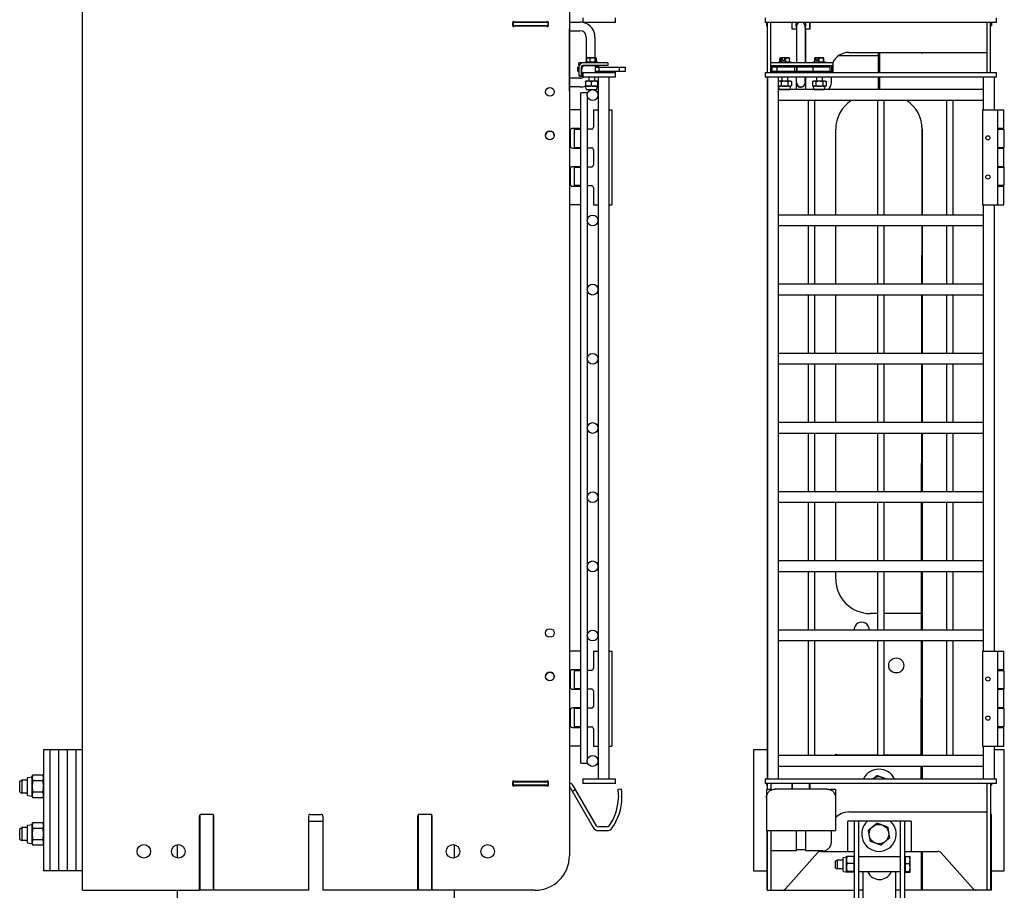
# Model space of a CAD drawing. Units: inches. Extents: x 42 to 463, y 17 to 194.
# Drawn here: x 257 to 285, y 68 to 93 of the extents above; entities that cross this region are included whole.
import ezdxf

# ---------------------------------------------------------------- set-up
doc = ezdxf.new("R2010")
doc.units = ezdxf.units.IN
doc.header["$MEASUREMENT"] = 0
doc.layers.get('0').update_dxf_attribs({"lineweight": 25})

# ---------------------------------------------------------------- blocks, each defined once
blk = doc.blocks.new('008-FL08-8B-FRONT')
for p, q in [((-3.303, 33.969), (-3.303, 33.834)), ((3.38, 33.834), (3.38, 33.969)), ((3.38, 33.834), (-3.303, 33.834)), ((-3.266, 33.834), (-3.266, 33.743)), ((-3.246, 33.743), (-3.266, 33.743)), ((-3.246, 33.834), (-3.246, 32.394)), ((-3.141, 32.669), (-3.141, 33.834)), ((-2.531, 33.834), (-2.531, 33.639)), ((-2.526, 33.743), (-2.531, 33.743)), ((-2.401, 33.639), (-2.531, 33.639)), ((-2.526, 33.639), (-2.526, 33.834)), ((-2.409, 33.723), (-2.409, 33.834)), ((-2.399, 33.743), (-2.409, 33.743)), ((-2.401, 33.723), (-2.401, 32.669)), ((-2.144, 33.743), (-2.153, 33.743)), ((-2.151, 33.723), (-2.151, 32.669)), ((-2.144, 33.834), (-2.144, 33.723)), ((-2.001, 33.639), (-2.141, 33.639)), ((-2.141, 33.639), (-2.141, 32.669)), ((-2.026, 33.834), (-2.026, 33.639)), ((-2.001, 33.743), (-2.026, 33.743)), ((-2.001, 33.639), (-2.001, 33.834)), ((3.109, 32.394), (3.109, 33.834)), ((3.214, 32.394), (3.214, 33.834)), ((3.234, 33.743), (3.214, 33.743)), ((3.234, 33.834), (3.234, 33.743)), ((-2.88, 32.7), (-2.88, 32.799)), ((-2.866, 32.81), (-2.87, 32.808)), ((-2.616, 32.81), (-2.866, 32.81)), ((-2.845, 32.7), (-2.845, 32.799)), ((-2.801, 32.736), (-2.801, 32.808)), ((-2.749, 32.808), (-2.749, 32.736)), ((-2.706, 32.7), (-2.706, 32.799)), ((-2.616, 32.81), (-2.612, 32.808)), ((-2.602, 32.7), (-2.602, 32.799)), ((-1.869, 32.7), (-1.869, 32.799)), ((-1.616, 32.81), (-1.866, 32.81)), ((-1.866, 32.81), (-1.866, 32.81)), ((-1.83, 32.736), (-1.83, 32.808)), ((-1.784, 32.808), (-1.784, 32.736)), ((-1.746, 32.7), (-1.746, 32.799)), ((-1.619, 32.7), (-1.619, 32.799)), ((-1.616, 32.81), (-1.616, 32.81)), ((-1.614, 32.7), (-1.614, 32.799)), ((-1.172, 32.886), (-0.028, 32.886)), ((-0.891, 32.973), (3.109, 32.973)), ((-0.028, 32.394), (-0.028, 32.973)), ((1.206, 32.963), (-0.004, 32.963)), ((-0.004, 32.963), (-0.004, 32.394)), ((-3.147, 32.394), (-3.147, 32.669)), ((-1.336, 32.669), (-3.147, 32.669)), ((-3.147, 32.59), (-1.336, 32.59)), ((-3.147, 32.588), (-3.108, 32.588)), ((-3.108, 32.394), (-3.108, 32.588)), ((-2.401, 32.543), (-3.106, 32.543)), ((-3.106, 32.425), (-3.106, 32.543)), ((-2.959, 32.425), (-2.959, 32.543)), ((-2.954, 32.551), (-2.954, 32.59)), ((-2.529, 32.551), (-2.954, 32.551)), ((-2.946, 32.551), (-2.946, 32.543)), ((-2.915, 32.7), (-2.567, 32.7)), ((-2.915, 32.7), (-2.915, 32.669)), ((-2.823, 32.551), (-2.823, 32.543)), ((-2.749, 32.736), (-2.801, 32.736)), ((-2.659, 32.551), (-2.659, 32.543)), ((-2.567, 32.7), (-2.567, 32.669)), ((-2.529, 32.551), (-2.529, 32.59)), ((-2.45, 32.425), (-2.45, 32.543)), ((-2.401, 32.59), (-2.401, 32.409)), ((-1.426, 32.543), (-2.383, 32.543)), ((-2.383, 32.425), (-2.383, 32.543)), ((-2.151, 32.59), (-2.151, 32.543)), ((-2.141, 32.59), (-2.141, 32.543)), ((-1.954, 32.551), (-1.954, 32.59)), ((-1.954, 32.551), (-1.529, 32.551)), ((-1.917, 32.425), (-1.917, 32.543)), ((-1.915, 32.7), (-1.567, 32.7)), ((-1.915, 32.7), (-1.915, 32.669)), ((-1.784, 32.736), (-1.83, 32.736)), ((-1.823, 32.551), (-1.823, 32.543)), ((-1.659, 32.551), (-1.659, 32.543)), ((-1.567, 32.7), (-1.567, 32.669)), ((-1.537, 32.543), (-1.537, 32.551)), ((-1.529, 32.551), (-1.529, 32.59)), ((-1.426, 32.425), (-1.426, 32.543)), ((-1.375, 32.394), (-1.375, 32.588)), ((-1.336, 32.588), (-1.375, 32.588)), ((-1.336, 32.394), (-1.336, 32.669)), ((-3.303, 32.394), (3.38, 32.394)), ((-3.303, 32.394), (-3.303, 32.26)), ((3.38, 32.26), (-3.303, 32.26)), ((-3.246, 32.26), (-3.246, 11.969)), ((-3.241, 32.26), (-3.241, 11.969)), ((-3.147, 32.409), (-3.108, 32.409)), ((-3.106, 32.425), (-2.401, 32.425)), ((-3.088, 32.409), (-3.088, 32.394)), ((-1.395, 32.409), (-3.088, 32.409)), ((-2.946, 32.425), (-2.946, 32.409)), ((-2.928, 32.26), (-2.928, 11.969)), ((-2.823, 32.425), (-2.823, 32.409)), ((-2.823, 32.26), (-2.823, 32.137)), ((-2.659, 32.425), (-2.659, 32.409)), ((-2.659, 32.26), (-2.659, 32.137)), ((-2.401, 31.896), (-2.401, 32.26)), ((-2.383, 32.425), (-1.426, 32.425)), ((-2.151, 32.409), (-2.151, 32.425)), ((-2.151, 32.098), (-2.151, 32.26)), ((-2.141, 32.425), (-2.141, 32.409)), ((-2.141, 32.26), (-2.141, 31.896)), ((-1.823, 32.425), (-1.823, 32.409)), ((-1.823, 32.26), (-1.823, 32.137)), ((-1.659, 32.425), (-1.659, 32.409)), ((-1.659, 32.26), (-1.659, 32.137)), ((-1.537, 32.409), (-1.537, 32.425)), ((-1.395, 32.394), (-1.395, 32.409)), ((-1.391, 32.098), (-1.391, 32.26)), ((-1.336, 32.409), (-1.375, 32.409)), ((-0.028, 31.896), (-0.028, 32.26)), ((-0.004, 32.26), (-0.004, 31.896)), ((3.009, 31.312), (3.009, 32.26)), ((3.322, 31.312), (3.322, 32.26)), ((3.38, 32.26), (3.38, 32.394)), ((-2.913, 32.137), (-2.928, 32.133)), ((-2.913, 31.997), (-2.928, 32.001)), ((3.009, 31.896), (-2.928, 31.896)), ((-2.569, 32.137), (-2.913, 32.137)), ((-2.569, 31.997), (-2.913, 31.997)), ((-2.898, 31.916), (-2.913, 31.997)), ((-2.876, 31.898), (-2.607, 31.898)), ((-2.848, 32.13), (-2.848, 32.004)), ((-2.65, 32.13), (-2.65, 32.004)), ((-2.585, 31.916), (-2.569, 31.997)), ((-2.569, 32.137), (-2.548, 32.131)), ((-2.569, 31.997), (-2.548, 32.003)), ((-2.543, 32.13), (-2.543, 32.004)), ((-1.913, 32.137), (-1.94, 32.13)), ((-1.94, 32.13), (-1.94, 32.004)), ((-1.913, 31.997), (-1.94, 32.004)), ((-1.569, 32.137), (-1.913, 32.137)), ((-1.569, 31.997), (-1.913, 31.997)), ((-1.898, 31.916), (-1.913, 31.997)), ((-1.876, 31.898), (-1.607, 31.898)), ((-1.841, 32.13), (-1.841, 32.004)), ((-1.642, 32.13), (-1.642, 32.004)), ((-1.585, 31.916), (-1.569, 31.997)), ((-1.569, 32.137), (-1.543, 32.13)), ((-1.569, 31.997), (-1.543, 32.004)), ((-1.543, 32.13), (-1.543, 32.004)), ((3.009, 31.583), (-2.928, 31.583)), ((-2.053, 28.271), (-2.053, 31.583)), ((-1.866, 28.271), (-1.866, 31.583)), ((-0.053, 28.271), (-0.053, 31.583)), ((0.134, 28.271), (0.134, 31.583)), ((1.947, 28.271), (1.947, 31.583)), ((2.134, 28.271), (2.134, 31.583)), ((2.978, 31.312), (3.598, 31.312)), ((2.978, 31.312), (2.978, 28.562)), ((3.412, 31.312), (3.412, 28.562)), ((3.598, 30.772), (3.598, 31.312)), ((3.598, 30.772), (3.412, 30.772)), ((3.412, 30.752), (3.598, 30.752)), ((3.598, 30.752), (3.598, 30.217)), ((-1.266, 28.271), (-1.266, 30.75)), ((1.23, 28.271), (1.234, 30.75)), ((1.234, 30.75), (1.234, 28.271)), ((3.598, 30.217), (3.412, 30.217)), ((3.412, 30.207), (3.598, 30.207)), ((3.598, 29.667), (3.598, 30.207)), ((3.598, 29.667), (3.412, 29.667)), ((3.412, 29.657), (3.598, 29.657)), ((3.598, 29.657), (3.598, 29.122)), ((3.598, 29.122), (3.412, 29.122)), ((3.412, 29.102), (3.598, 29.102)), ((3.598, 28.562), (3.598, 29.102)), ((2.978, 28.562), (3.598, 28.562)), ((3.009, 15.667), (3.009, 28.562)), ((3.322, 15.667), (3.322, 28.562)), ((3.009, 28.271), (-2.928, 28.271)), ((3.009, 27.958), (-2.928, 27.958)), ((-2.053, 26.271), (-2.053, 27.958)), ((-1.866, 26.271), (-1.866, 27.958)), ((-1.266, 26.271), (-1.266, 27.958)), ((-0.053, 26.271), (-0.053, 27.958)), ((0.134, 26.271), (0.134, 27.958)), ((1.226, 26.271), (1.229, 27.958)), ((1.234, 27.958), (1.234, 26.271)), ((1.947, 26.271), (1.947, 27.958)), ((2.134, 26.271), (2.134, 27.958)), ((3.009, 26.271), (-2.928, 26.271)), ((3.009, 25.958), (-2.928, 25.958)), ((-2.053, 24.271), (-2.053, 25.958)), ((-1.866, 24.271), (-1.866, 25.958)), ((-1.266, 24.271), (-1.266, 25.958)), ((-0.053, 24.271), (-0.053, 25.958)), ((0.134, 24.271), (0.134, 25.958)), ((1.223, 24.271), (1.226, 25.958)), ((1.234, 25.958), (1.234, 24.271)), ((1.947, 24.271), (1.947, 25.958)), ((2.134, 24.271), (2.134, 25.958)), ((3.009, 24.271), (-2.928, 24.271)), ((3.009, 23.958), (-2.928, 23.958)), ((-2.053, 22.271), (-2.053, 23.958)), ((-1.866, 22.271), (-1.866, 23.958)), ((-1.266, 22.271), (-1.266, 23.958)), ((-0.053, 22.271), (-0.053, 23.958)), ((0.134, 22.271), (0.134, 23.958)), ((1.22, 22.271), (1.223, 23.958)), ((1.234, 23.958), (1.234, 22.271)), ((1.947, 22.271), (1.947, 23.958)), ((2.134, 22.271), (2.134, 23.958)), ((3.009, 22.271), (-2.928, 22.271)), ((3.009, 21.958), (-2.928, 21.958)), ((-2.053, 20.271), (-2.053, 21.958)), ((-1.866, 20.271), (-1.866, 21.958)), ((-1.266, 20.271), (-1.266, 21.958)), ((-0.053, 20.271), (-0.053, 21.958)), ((0.134, 20.271), (0.134, 21.958)), ((1.217, 20.271), (1.22, 21.958)), ((1.234, 21.958), (1.234, 20.271)), ((1.947, 20.271), (1.947, 21.958)), ((2.134, 20.271), (2.134, 21.958)), ((3.009, 20.271), (-2.928, 20.271)), ((3.009, 19.958), (-2.928, 19.958)), ((-2.053, 18.271), (-2.053, 19.958)), ((-1.866, 18.271), (-1.866, 19.958)), ((-1.266, 18.271), (-1.266, 19.958)), ((-0.053, 18.271), (-0.053, 19.958)), ((0.134, 18.271), (0.134, 19.958)), ((1.214, 18.271), (1.216, 19.958)), ((1.234, 19.958), (1.234, 18.271)), ((1.947, 18.271), (1.947, 19.958)), ((2.134, 18.271), (2.134, 19.958)), ((3.009, 18.271), (-2.928, 18.271)), ((3.009, 17.958), (-2.928, 17.958)), ((-2.053, 16.271), (-2.053, 17.958)), ((-1.866, 16.271), (-1.866, 17.958)), ((-1.266, 17.75), (-1.266, 17.958)), ((-0.053, 16.271), (-0.053, 17.958)), ((0.134, 16.271), (0.134, 17.958)), ((1.21, 16.271), (1.213, 17.958)), ((1.234, 17.958), (1.234, 16.271)), ((1.947, 16.271), (1.947, 17.958)), ((2.134, 16.271), (2.134, 17.958)), ((-0.053, 16.75), (-0.266, 16.75)), ((1.202, 16.75), (0.134, 16.75)), ((1.202, 16.75), (1.202, 16.271)), ((3.009, 16.271), (-2.928, 16.271)), ((3.009, 15.958), (-2.928, 15.958)), ((-2.053, 12.646), (-2.053, 15.958)), ((-1.866, 12.646), (-1.866, 15.958)), ((-0.053, 12.646), (-0.053, 15.958)), ((0.134, 12.646), (0.134, 15.958)), ((1.202, 15.958), (1.202, 12.669)), ((1.205, 12.646), (1.21, 15.958)), ((1.234, 15.958), (1.234, 12.646)), ((1.947, 12.646), (1.947, 15.958)), ((2.134, 12.646), (2.134, 15.958)), ((2.978, 15.667), (3.598, 15.667)), ((2.978, 15.667), (2.978, 12.917)), ((3.412, 15.667), (3.412, 12.917)), ((3.598, 15.127), (3.598, 15.667)), ((3.598, 15.127), (3.412, 15.127)), ((3.412, 15.107), (3.598, 15.107)), ((3.598, 15.107), (3.598, 14.572)), ((3.598, 14.572), (3.412, 14.572)), ((3.412, 14.562), (3.598, 14.562)), ((3.598, 14.022), (3.598, 14.562)), ((3.598, 14.022), (3.412, 14.022)), ((3.412, 14.012), (3.598, 14.012)), ((3.598, 14.012), (3.598, 13.477)), ((3.598, 13.477), (3.412, 13.477)), ((3.412, 13.457), (3.598, 13.457)), ((3.598, 12.917), (3.598, 13.457)), ((2.978, 12.917), (3.598, 12.917)), ((3.009, 11.969), (3.009, 12.917)), ((3.322, 11.969), (3.322, 12.917)), ((-3.246, 12.812), (-3.641, 12.812)), ((-3.641, 12.812), (-3.641, 9.312)), ((3.009, 12.646), (-2.928, 12.646)), ((-1.238, 12.669), (-0.053, 12.669)), ((0.134, 12.669), (1.202, 12.669)), ((1.205, 12.812), (1.202, 12.812)), ((3.609, 12.812), (3.322, 12.812)), ((3.609, 9.312), (3.609, 12.812)), ((3.009, 12.333), (-2.928, 12.333)), ((1.202, 12.333), (1.202, 11.969)), ((1.204, 11.969), (1.204, 12.333)), ((1.234, 12.333), (1.234, 11.969)), ((-3.303, 11.969), (3.38, 11.969)), ((-3.303, 11.969), (-3.303, 11.834)), ((3.38, 11.834), (3.38, 11.969)), ((3.38, 11.834), (-3.303, 11.834)), ((-3.266, 11.834), (-3.266, 11.785)), ((-3.246, 11.785), (-3.266, 11.785)), ((-3.246, 11.834), (-3.246, 11.659)), ((-3.141, 11.834), (-3.141, 11.659)), ((-1.521, 11.677), (-3.021, 11.677)), ((-2.531, 11.834), (-2.531, 11.68)), ((-2.521, 11.785), (-2.531, 11.785)), ((-2.521, 11.68), (-2.531, 11.68)), ((-2.521, 11.834), (-2.521, 11.677)), ((-2.021, 11.677), (-2.021, 11.834)), ((-2.001, 11.785), (-2.021, 11.785)), ((-2.001, 11.68), (-2.021, 11.68)), ((-2.001, 11.68), (-2.001, 11.834)), ((3.109, 8.75), (3.109, 11.834)), ((3.214, 11.834), (3.214, 8.75)), ((3.234, 11.785), (3.214, 11.785)), ((3.234, 11.834), (3.234, 11.785)), ((-3.271, 11.659), (-3.271, 10.477)), ((-3.116, 11.659), (-3.271, 11.659)), ((-1.271, 11.659), (-1.426, 11.659)), ((-1.271, 11.659), (-1.271, 10.477)), ((-0.891, 11.015), (3.109, 11.015)), ((3.241, 10.937), (3.214, 10.937)), ((3.241, 8.75), (3.241, 10.937)), ((0.915, 10.75), (-0.915, 10.75)), ((-0.915, 9.875), (-0.915, 10.75)), ((-0.728, 10.75), (-0.728, 0)), ((-0.594, 0), (-0.594, 10.75)), ((0.594, 10.75), (0.594, 0)), ((0.728, 0), (0.728, 10.75)), ((0.915, 10.75), (0.915, 9.875)), ((-3.271, 10.477), (-1.271, 10.477)), ((-3.253, 10.477), (-3.253, 8.75)), ((-3.246, 8.75), (-3.246, 10.477)), ((-3.141, 10.477), (-3.141, 8.75)), ((-2.401, 9.89), (-2.401, 10.477)), ((-2.141, 10.477), (-2.141, 9.89)), ((-1.391, 10.14), (-1.391, 10.477)), ((-2.401, 9.89), (-3.141, 9.89)), ((-2.719, 8.792), (-1.793, 9.833)), ((-2.141, 9.92), (-2.401, 9.92)), ((-1.641, 9.89), (-2.141, 9.89)), ((-1.7, 9.875), (-0.728, 9.875)), ((-1.037, 9.702), (-0.953, 9.719)), ((-0.953, 9.719), (-0.953, 9.72)), ((-0.953, 9.281), (-0.953, 9.719)), ((-0.737, 9.73), (-0.944, 9.73)), ((-0.728, 9.719), (-0.728, 9.72)), ((0.594, 9.72), (-0.594, 9.72)), ((0.728, 9.875), (1.688, 9.875)), ((0.753, 9.697), (0.728, 9.697)), ((0.753, 9.73), (0.865, 9.73)), ((0.753, 9.27), (0.753, 9.73)), ((0.884, 9.719), (0.884, 9.72)), ((0.884, 9.281), (0.884, 9.719)), ((1.202, 9.875), (1.202, 8.75)), ((1.234, 9.875), (1.234, 8.75)), ((1.781, 9.833), (2.707, 8.792)), ((-1.272, 9.598), (-1.222, 9.625)), ((-1.272, 9.402), (-1.272, 9.598)), ((-1.272, 9.402), (-1.222, 9.375)), ((-1.222, 9.625), (-1.222, 9.375)), ((-1.056, 9.625), (-1.222, 9.625)), ((-1.056, 9.68), (-1.056, 9.32)), ((-0.737, 9.524), (-0.944, 9.524)), ((0.753, 9.524), (0.865, 9.524)), ((-3.641, 9.312), (-3.253, 9.312)), ((-1.056, 9.375), (-1.222, 9.375)), ((-1.037, 9.298), (-0.953, 9.281)), ((-0.953, 9.281), (-0.953, 9.28)), ((-0.737, 9.294), (-0.944, 9.294)), ((-0.737, 9.27), (-0.944, 9.27)), ((-0.728, 9.281), (-0.728, 9.28)), ((0.594, 9.28), (-0.594, 9.28)), ((-0.468, 1.5), (-0.468, 9.28)), ((0.47, 1.5), (0.47, 9.28)), ((0.753, 9.303), (0.728, 9.303)), ((0.753, 9.294), (0.865, 9.294)), ((0.753, 9.27), (0.865, 9.27)), ((0.884, 9.281), (0.884, 9.28)), ((3.241, 9.312), (3.609, 9.312)), ((-3.253, 8.75), (-0.728, 8.75)), ((-0.468, 8.75), (-0.594, 8.75)), ((0.594, 8.75), (0.47, 8.75)), ((3.241, 8.75), (0.728, 8.75))]:
    blk.add_line(p, q)
for centre, radius in [((3.134, 30.502), 0.06), ((3.134, 29.372), 0.06), ((0.484, 15.25), 0.218), ((3.134, 14.857), 0.06), ((3.134, 13.727), 0.06), ((-0.016, 10.375), 0.281)]:
    blk.add_circle(centre, radius)
for centre, radius, start, end in [((-2.276, 33.723), 0.133, 180, 199.37), ((-2.276, 33.723), 0.125, 116.8743, 180), ((-2.276, 33.723), 0.125, 0, 63.1257), ((-2.276, 33.723), 0.132, 340.63, 0), ((-0.891, 32.473), 0.5, 90, 156.9038), ((1.225, 32.988), 0.0312, 233.1301, 331.7318), ((-2.876, 31.92), 0.0223, 191, 270), ((-2.607, 31.92), 0.0223, 270, 349), ((-2.276, 32.098), 0.132, 199.37, 19.37), ((-2.276, 32.098), 0.125, 180, 0), ((-1.876, 31.92), 0.0223, 191, 270), ((-1.607, 31.92), 0.0223, 270, 349), ((-1.641, 32.098), 0.25, 306.099, 0), ((-0.266, 30.75), 1, 123.5918, 180), ((0.234, 30.75), 1, 0, 56.4082), ((-0.266, 17.75), 1, 180, 270), ((-0.516, 16.281), 0.218, 357.3112, 182.6888), ((-1.256, 12.644), 0.0312, 53.1301, 176.6979), ((-0.016, 11.75), 0.5, 25.9763, 154.0237), ((-0.016, 11.75), 0.281, 51.1387, 128.8614), ((-0.891, 10.515), 0.5, 90, 139.4642), ((-0.016, 10.375), 0.5, 131.4096, 48.5904), ((-1.641, 10.14), 0.25, 270, 0), ((-1.7, 9.75), 0.125, 90, 138.3665), ((-1.033, 9.68), 0.0233, 101, 180), ((1.688, 9.75), 0.125, 41.6335, 90), ((-1.033, 9.32), 0.0233, 180, 259), ((0.001, 9.437), 0.375, 204.7504, 335.2496), ((-2.812, 8.875), 0.125, 270, 318.3665), ((2.8, 8.875), 0.125, 221.6335, 270)]:
    blk.add_arc(centre, radius, start, end)
for points, weights in [([(-2.863, 32.81), (-2.871, 32.81), (-2.88, 32.799)], [1, 1.0379548493, 1]), ([(-2.845, 32.799), (-2.854, 32.81), (-2.863, 32.81)], [1, 1.0379548493, 1]), ([(-2.801, 32.808), (-2.822, 32.806), (-2.845, 32.799)], [1.0180517622, 1.02316868812, 1]), ([(-2.8, 32.81), (-2.801, 32.809), (-2.801, 32.808)], [1, 1.00042837914, 1.00072066502]), ([(-2.749, 32.808), (-2.749, 32.809), (-2.748, 32.81)], [1.00072066502, 1.00042837914, 1]), ([(-2.706, 32.799), (-2.729, 32.806), (-2.749, 32.808)], [1, 1.02316868812, 1.0180517622]), ([(-2.654, 32.81), (-2.678, 32.81), (-2.706, 32.799)], [1, 1.0379548493, 1]), ([(-2.602, 32.799), (-2.63, 32.81), (-2.654, 32.81)], [1, 1.0379548493, 1]), ([(-2.612, 32.808), (-2.608, 32.805), (-2.602, 32.799)], [1.01884583656, 1.0205576788, 1]), ([(-1.869, 32.799), (-1.867, 32.81), (-1.866, 32.81)], [1, 1.03578278932, 1.00409551697]), ([(-1.83, 32.808), (-1.848, 32.806), (-1.869, 32.799)], [1.0180517622, 1.02316868812, 1]), ([(-1.829, 32.81), (-1.829, 32.809), (-1.83, 32.808)], [1, 1.00042837914, 1.00072066502]), ([(-1.784, 32.808), (-1.784, 32.809), (-1.783, 32.81)], [1.00072066502, 1.00042837914, 1]), ([(-1.746, 32.799), (-1.766, 32.806), (-1.784, 32.808)], [1, 1.02316868812, 1.0180517622]), ([(-1.682, 32.81), (-1.712, 32.81), (-1.746, 32.799)], [1, 1.0379548493, 1]), ([(-1.619, 32.799), (-1.653, 32.81), (-1.682, 32.81)], [1, 1.0379548493, 1]), ([(-1.616, 32.81), (-1.618, 32.81), (-1.619, 32.799)], [1, 1.0379548493, 1]), ([(-1.614, 32.799), (-1.615, 32.81), (-1.616, 32.81)], [1, 1.0379548493, 1]), ([(-2.894, 32.137), (-2.91, 32.137), (-2.928, 32.133)], [1, 1.02904296895, 1.01363870331]), ([(-2.928, 32.001), (-2.91, 31.997), (-2.894, 31.997)], [1.01363870331, 1.02904296895, 1]), ([(-2.848, 32.13), (-2.873, 32.137), (-2.894, 32.137)], [1, 1.0379548493, 1]), ([(-2.894, 31.997), (-2.873, 31.997), (-2.848, 32.004)], [1, 1.0379548493, 1]), ([(-2.749, 32.137), (-2.795, 32.137), (-2.848, 32.13)], [1, 1.0379548493, 1]), ([(-2.848, 32.004), (-2.795, 31.997), (-2.749, 31.997)], [1, 1.0379548493, 1]), ([(-2.65, 32.13), (-2.703, 32.137), (-2.749, 32.137)], [1, 1.0379548493, 1]), ([(-2.749, 31.997), (-2.703, 31.997), (-2.65, 32.004)], [1, 1.0379548493, 1]), ([(-2.596, 32.137), (-2.621, 32.137), (-2.65, 32.13)], [1, 1.0379548493, 1]), ([(-2.65, 32.004), (-2.621, 31.997), (-2.596, 31.997)], [1, 1.0379548493, 1]), ([(-2.543, 32.13), (-2.572, 32.137), (-2.596, 32.137)], [1, 1.0379548493, 1]), ([(-2.596, 31.997), (-2.572, 31.997), (-2.543, 32.004)], [1, 1.0379548493, 1]), ([(-2.548, 32.131), (-2.545, 32.131), (-2.543, 32.13)], [1.00614632415, 1.00337289829, 1]), ([(-2.543, 32.004), (-2.545, 32.003), (-2.548, 32.003)], [1, 1.00337289829, 1.00614632415]), ([(-1.89, 32.137), (-1.913, 32.137), (-1.94, 32.13)], [1, 1.0379548493, 1]), ([(-1.94, 32.004), (-1.913, 31.997), (-1.89, 31.997)], [1, 1.0379548493, 1]), ([(-1.841, 32.13), (-1.867, 32.137), (-1.89, 32.137)], [1, 1.0379548493, 1]), ([(-1.89, 31.997), (-1.867, 31.997), (-1.841, 32.004)], [1, 1.0379548493, 1]), ([(-1.741, 32.137), (-1.787, 32.137), (-1.841, 32.13)], [1, 1.0379548493, 1]), ([(-1.841, 32.004), (-1.787, 31.997), (-1.741, 31.997)], [1, 1.0379548493, 1]), ([(-1.642, 32.13), (-1.695, 32.137), (-1.741, 32.137)], [1, 1.0379548493, 1]), ([(-1.741, 31.997), (-1.695, 31.997), (-1.642, 32.004)], [1, 1.0379548493, 1]), ([(-1.593, 32.137), (-1.616, 32.137), (-1.642, 32.13)], [1, 1.0379548493, 1]), ([(-1.642, 32.004), (-1.616, 31.997), (-1.593, 31.997)], [1, 1.0379548493, 1]), ([(-1.543, 32.13), (-1.569, 32.137), (-1.593, 32.137)], [1, 1.0379548493, 1]), ([(-1.593, 31.997), (-1.569, 31.997), (-1.543, 32.004)], [1, 1.0379548493, 1]), ([(-0.192, 11.969), (-0.136, 12.016), (-0.071, 12.07)], [1.00219843945, 1.03682180549, 1]), ([(-0.071, 12.07), (0.011, 12.04), (0.081, 12.014)], [1, 1.0379548493, 1]), ([(0.081, 12.014), (0.14, 11.993), (0.204, 11.969)], [1, 1.03103596454, 1.01131524778]), ([(-0.32, 10.487), (-0.254, 10.543), (-0.196, 10.591)], [1, 1.0379548493, 1]), ([(-0.196, 10.591), (-0.138, 10.639), (-0.071, 10.695)], [1, 1.0379548493, 1]), ([(-0.071, 10.695), (0.011, 10.665), (0.081, 10.639)], [1, 1.0379548493, 1]), ([(0.081, 10.639), (0.152, 10.613), (0.234, 10.583)], [1, 1.0379548493, 1]), ([(0.234, 10.583), (0.249, 10.497), (0.262, 10.423)], [1, 1.0379548493, 1]), ([(-0.293, 10.327), (-0.306, 10.401), (-0.32, 10.487)], [1, 1.0379548493, 1]), ([(-0.265, 10.167), (-0.28, 10.253), (-0.293, 10.327)], [1, 1.0379548493, 1]), ([(0.289, 10.263), (0.222, 10.207), (0.165, 10.159)], [1, 1.0379548493, 1]), ([(0.262, 10.423), (0.274, 10.349), (0.289, 10.263)], [1, 1.0379548493, 1]), ([(-0.113, 10.111), (-0.183, 10.137), (-0.265, 10.167)], [1, 1.0379548493, 1]), ([(0.04, 10.055), (-0.042, 10.085), (-0.113, 10.111)], [1, 1.0379548493, 1]), ([(0.165, 10.159), (0.107, 10.111), (0.04, 10.055)], [1, 1.0379548493, 1]), ([(-0.953, 9.72), (-0.951, 9.724), (-0.944, 9.73)], [1.0107539365, 1.03146984743, 1]), ([(-0.944, 9.73), (-0.953, 9.675), (-0.953, 9.627)], [1, 1.0379548493, 1]), ([(-0.728, 9.627), (-0.728, 9.675), (-0.737, 9.73)], [1, 1.0379548493, 1]), ([(-0.737, 9.73), (-0.73, 9.724), (-0.728, 9.72)], [1, 1.03146984743, 1.0107539365]), ([(0.884, 9.627), (0.884, 9.675), (0.865, 9.73)], [1, 1.0379548493, 1]), ([(0.865, 9.73), (0.881, 9.724), (0.884, 9.72)], [1, 1.03146984743, 1.0107539365]), ([(-0.953, 9.627), (-0.953, 9.579), (-0.944, 9.524)], [1, 1.0379548493, 1]), ([(-0.944, 9.524), (-0.953, 9.462), (-0.953, 9.409)], [1, 1.0379548493, 1]), ([(-0.953, 9.409), (-0.953, 9.356), (-0.944, 9.294)], [1, 1.0379548493, 1]), ([(-0.737, 9.524), (-0.728, 9.579), (-0.728, 9.627)], [1, 1.0379548493, 1]), ([(-0.728, 9.409), (-0.728, 9.462), (-0.737, 9.524)], [1, 1.0379548493, 1]), ([(-0.737, 9.294), (-0.728, 9.356), (-0.728, 9.409)], [1, 1.0379548493, 1]), ([(0.865, 9.524), (0.884, 9.579), (0.884, 9.627)], [1, 1.0379548493, 1]), ([(0.884, 9.409), (0.884, 9.462), (0.865, 9.524)], [1, 1.0379548493, 1]), ([(0.865, 9.294), (0.884, 9.356), (0.884, 9.409)], [1, 1.0379548493, 1]), ([(-0.944, 9.294), (-0.953, 9.288), (-0.953, 9.282)], [1, 1.0379548493, 1]), ([(-0.953, 9.282), (-0.953, 9.277), (-0.944, 9.27)], [1, 1.0379548493, 1]), ([(-0.728, 9.282), (-0.728, 9.288), (-0.737, 9.294)], [1, 1.0379548493, 1]), ([(-0.737, 9.27), (-0.728, 9.277), (-0.728, 9.282)], [1, 1.0379548493, 1]), ([(0.884, 9.282), (0.884, 9.288), (0.865, 9.294)], [1, 1.0379548493, 1]), ([(0.865, 9.27), (0.884, 9.277), (0.884, 9.282)], [1, 1.0379548493, 1])]:
    blk.add_rational_spline(points, weights, degree=2)
for points, knots in [([(-3.271, 11.427), (-3.271, 11.459), (-3.265, 11.492), (-3.239, 11.554), (-3.22, 11.583), (-3.176, 11.627), (-3.147, 11.646), (-3.086, 11.671), (-3.052, 11.677), (-3.021, 11.677)], [0.9708335, 0.9708335, 0.9708335, 0.9708335, 1.2113468, 1.2113468, 1.4518601, 1.4518601, 1.6910977, 1.6910977, 1.9303353, 1.9303353, 1.9303353, 1.9303353]), ([(-1.521, 11.677), (-1.49, 11.677), (-1.456, 11.671), (-1.395, 11.646), (-1.366, 11.627), (-1.322, 11.583), (-1.303, 11.554), (-1.277, 11.492), (-1.271, 11.459), (-1.271, 11.427)], [1.9303416, 1.9303416, 1.9303416, 1.9303416, 2.1695792, 2.1695792, 2.4088168, 2.4088168, 2.6493301, 2.6493301, 2.8898434, 2.8898434, 2.8898434, 2.8898434])]:
    blk.add_open_spline(points, degree=3, knots=knots)
blk = doc.blocks.new('008-FL08-8B-LEFT')
for p, q in [((-6.752, 8.75), (-6.752, 102.75)), ((7.332, 101.75), (7.332, 9.75)), ((7.724, 33.969), (7.724, 33.834)), ((8.661, 33.834), (8.661, 33.969)), ((6.728, 33.743), (5.686, 33.743)), ((5.689, 33.848), (6.726, 33.848)), ((5.692, 33.77), (5.692, 33.816)), ((5.708, 33.848), (5.708, 33.743)), ((5.736, 33.86), (6.679, 33.86)), ((6.679, 33.728), (5.736, 33.728)), ((6.679, 33.726), (5.736, 33.726)), ((6.708, 33.848), (6.708, 33.743)), ((6.723, 33.816), (6.723, 33.77)), ((7.332, 33.848), (7.635, 33.848)), ((7.333, 31.848), (7.333, 33.639)), ((8.661, 33.834), (7.724, 33.834)), ((7.333, 33.598), (7.635, 33.598)), ((7.822, 33.411), (7.822, 32.7)), ((8.072, 33.411), (8.072, 32.81)), ((7.834, 32.7), (7.834, 32.799)), ((7.849, 32.81), (7.844, 32.807)), ((8.099, 32.81), (7.849, 32.81)), ((7.935, 32.7), (7.935, 32.799)), ((8.075, 32.7), (8.075, 32.799)), ((8.087, 32.736), (8.087, 32.808)), ((8.099, 32.81), (8.116, 32.8)), ((8.101, 32.808), (8.101, 32.736)), ((8.114, 32.7), (8.114, 32.799)), ((8.118, 32.7), (8.118, 32.799)), ((7.606, 32.543), (7.574, 32.543)), ((7.574, 32.425), (7.574, 32.543)), ((8.44, 32.669), (7.606, 32.669)), ((7.606, 32.59), (7.606, 32.669)), ((7.606, 32.59), (7.612, 32.59)), ((7.606, 32.551), (7.606, 32.285)), ((7.684, 32.285), (7.684, 32.551)), ((7.684, 32.543), (7.702, 32.543)), ((7.694, 32.275), (7.694, 32.51)), ((8.44, 32.59), (7.724, 32.59)), ((7.761, 32.588), (7.761, 32.59)), ((8.088, 32.588), (7.773, 32.588)), ((7.8, 32.7), (8.148, 32.7)), ((7.8, 32.7), (7.8, 32.669)), ((8.101, 32.736), (8.087, 32.736)), ((8.088, 32.409), (8.088, 32.588)), ((8.186, 32.551), (8.088, 32.551)), ((8.088, 32.543), (8.953, 32.543)), ((8.148, 32.7), (8.148, 32.669)), ((8.186, 32.551), (8.186, 32.59)), ((8.197, 32.425), (8.197, 32.543)), ((8.44, 32.669), (8.44, 32.59)), ((8.777, 32.425), (8.777, 32.543)), ((8.953, 32.425), (8.953, 32.543)), ((7.635, 32.223), (7.333, 32.223)), ((7.574, 32.425), (7.606, 32.425)), ((7.684, 32.285), (7.606, 32.285)), ((7.724, 32.275), (7.665, 32.275)), ((7.684, 32.425), (7.694, 32.425)), ((7.694, 32.315), (7.684, 32.315)), ((7.724, 32.394), (8.661, 32.394)), ((7.724, 32.394), (7.724, 32.26)), ((8.661, 32.26), (7.724, 32.26)), ((7.892, 32.26), (7.892, 32.137)), ((8.056, 32.26), (8.056, 32.137)), ((8.088, 32.425), (8.953, 32.425)), ((8.381, 32.409), (8.088, 32.409)), ((8.161, 32.26), (8.161, 31.755)), ((8.381, 32.394), (8.381, 32.409)), ((8.399, 32.401), (8.381, 32.401)), ((8.399, 32.401), (8.399, 32.394)), ((8.44, 32.409), (8.401, 32.409)), ((8.401, 32.409), (8.401, 32.394)), ((8.44, 32.409), (8.44, 32.394)), ((8.473, 32.26), (8.473, 11.969)), ((8.661, 32.26), (8.661, 32.394)), ((7.635, 31.973), (7.333, 31.973)), ((7.798, 32.13), (7.798, 32.004)), ((8.146, 32.137), (7.802, 32.137)), ((7.802, 32.137), (7.802, 32.137)), ((8.146, 31.997), (7.802, 31.997)), ((7.802, 31.997), (7.802, 31.997)), ((7.818, 31.916), (7.802, 31.997)), ((7.84, 31.898), (8.108, 31.898)), ((7.965, 32.13), (7.965, 32.004)), ((8.13, 31.916), (8.146, 31.997)), ((8.141, 32.13), (8.141, 32.004)), ((8.146, 32.137), (8.146, 32.137)), ((8.146, 31.997), (8.146, 31.997)), ((8.15, 32.13), (8.15, 32.004)), ((7.332, 31.848), (7.333, 31.848)), ((7.851, 31.802), (7.663, 31.802)), ((7.663, 12.427), (7.663, 31.802)), ((7.851, 31.766), (7.851, 31.802)), ((7.851, 28.139), (7.851, 31.713)), ((8.161, 31.724), (8.161, 28.127)), ((7.663, 31.312), (7.332, 31.312)), ((7.851, 31.312), (7.852, 31.312)), ((7.852, 30.772), (7.852, 31.312)), ((8.029, 31.312), (8.161, 31.312)), ((8.029, 31.312), (8.029, 30.812)), ((8.473, 31.312), (8.563, 31.312)), ((8.563, 31.312), (8.563, 28.562)), ((7.663, 30.772), (7.419, 30.772)), ((7.468, 30.752), (7.663, 30.752)), ((7.468, 30.752), (7.468, 30.217)), ((7.852, 30.772), (7.851, 30.772)), ((7.969, 30.752), (7.851, 30.752)), ((7.359, 30.712), (7.359, 30.267)), ((7.419, 30.207), (7.663, 30.207)), ((7.663, 30.217), (7.468, 30.217)), ((7.851, 30.217), (7.969, 30.217)), ((7.851, 30.207), (7.852, 30.207)), ((7.852, 29.667), (7.852, 30.207)), ((8.029, 30.157), (8.029, 29.717)), ((7.663, 29.667), (7.419, 29.667)), ((7.468, 29.657), (7.663, 29.657)), ((7.468, 29.657), (7.468, 29.122)), ((7.852, 29.667), (7.851, 29.667)), ((7.969, 29.657), (7.851, 29.657)), ((7.359, 29.607), (7.359, 29.162)), ((7.419, 29.102), (7.663, 29.102)), ((7.663, 29.122), (7.468, 29.122)), ((7.851, 29.122), (7.969, 29.122)), ((7.851, 29.102), (7.852, 29.102)), ((7.852, 28.562), (7.852, 29.102)), ((8.029, 29.062), (8.029, 28.562)), ((7.663, 28.562), (7.332, 28.562)), ((7.851, 28.562), (7.852, 28.562)), ((8.029, 28.562), (8.161, 28.562)), ((8.473, 28.562), (8.563, 28.562)), ((7.851, 26.139), (7.851, 28.09)), ((8.161, 28.102), (8.161, 26.127)), ((7.851, 24.139), (7.851, 26.09)), ((8.161, 26.102), (8.161, 24.127)), ((7.851, 22.139), (7.851, 24.09)), ((8.161, 24.102), (8.161, 22.127)), ((7.851, 20.139), (7.851, 22.09)), ((8.161, 22.102), (8.161, 20.127)), ((7.851, 18.139), (7.851, 20.09)), ((8.161, 20.102), (8.161, 18.127)), ((7.851, 16.139), (7.851, 18.09)), ((8.161, 18.102), (8.161, 16.127)), ((7.851, 12.516), (7.851, 16.09)), ((8.161, 16.102), (8.161, 12.505)), ((7.663, 15.667), (7.332, 15.667)), ((7.851, 15.667), (7.852, 15.667)), ((7.852, 15.127), (7.852, 15.667)), ((8.029, 15.667), (8.161, 15.667)), ((8.029, 15.667), (8.029, 15.167)), ((8.473, 15.667), (8.563, 15.667)), ((8.563, 15.667), (8.563, 12.917)), ((7.663, 15.127), (7.419, 15.127)), ((7.468, 15.107), (7.663, 15.107)), ((7.468, 15.107), (7.468, 14.572)), ((7.852, 15.127), (7.851, 15.127)), ((7.969, 15.107), (7.851, 15.107)), ((7.359, 15.067), (7.359, 14.622)), ((7.419, 14.562), (7.663, 14.562)), ((7.663, 14.572), (7.468, 14.572)), ((7.851, 14.572), (7.969, 14.572)), ((7.851, 14.562), (7.852, 14.562)), ((7.852, 14.022), (7.852, 14.562)), ((8.029, 14.512), (8.029, 14.072)), ((7.359, 13.962), (7.359, 13.517)), ((7.663, 14.022), (7.419, 14.022)), ((7.468, 14.012), (7.663, 14.012)), ((7.468, 14.012), (7.468, 13.477)), ((7.852, 14.022), (7.851, 14.022)), ((7.969, 14.012), (7.851, 14.012)), ((7.419, 13.457), (7.663, 13.457)), ((7.663, 13.477), (7.468, 13.477)), ((7.851, 13.477), (7.969, 13.477)), ((7.851, 13.457), (7.852, 13.457)), ((7.852, 12.917), (7.852, 13.457)), ((8.029, 13.417), (8.029, 12.917)), ((7.663, 12.917), (7.332, 12.917)), ((7.851, 12.917), (7.852, 12.917)), ((8.029, 12.917), (8.161, 12.917)), ((8.473, 12.917), (8.563, 12.917)), ((-6.752, 12.812), (-7.877, 12.812)), ((-7.877, 12.812), (-7.877, 9.312)), ((-7.69, 12.812), (-7.69, 9.312)), ((-7.44, 12.812), (-7.44, 9.312)), ((-7.19, 12.812), (-7.19, 9.312)), ((-6.94, 12.812), (-6.94, 9.312)), ((7.663, 12.427), (7.851, 12.427)), ((7.851, 12.427), (7.851, 12.463)), ((8.161, 12.474), (8.161, 11.969)), ((-8.345, 11.988), (-8.345, 11.512)), ((-8.33, 12.006), (-8.201, 12.031)), ((-8.201, 12.031), (-8.189, 12.075)), ((-8.201, 11.469), (-8.201, 12.031)), ((-7.889, 12.075), (-8.189, 12.075)), ((-7.877, 12.031), (-7.889, 12.075)), ((7.724, 11.969), (8.661, 11.969)), ((7.724, 11.969), (7.724, 11.834)), ((8.661, 11.834), (8.661, 11.969)), ((-8.564, 11.904), (-8.502, 11.937)), ((-8.564, 11.596), (-8.564, 11.904)), ((-8.502, 11.937), (-8.502, 11.562)), ((-8.345, 11.937), (-8.502, 11.937)), ((-7.889, 11.912), (-8.189, 11.912)), ((6.727, 11.785), (5.687, 11.785)), ((5.688, 11.89), (6.727, 11.89)), ((5.692, 11.814), (5.692, 11.86)), ((5.707, 11.89), (5.707, 11.785)), ((5.736, 11.904), (6.679, 11.904)), ((6.679, 11.77), (5.736, 11.77)), ((6.707, 11.89), (6.707, 11.785)), ((6.723, 11.86), (6.723, 11.814)), ((7.363, 11.706), (8.021, 10.565)), ((8.112, 10.618), (7.453, 11.758)), ((8.661, 11.834), (7.724, 11.834)), ((8.835, 11.677), (8.731, 11.662)), ((-8.564, 11.596), (-8.502, 11.562)), ((-8.345, 11.562), (-8.502, 11.562)), ((-8.33, 11.494), (-8.201, 11.469)), ((-8.201, 11.469), (-8.189, 11.425)), ((-7.889, 11.588), (-8.189, 11.588)), ((-7.889, 11.425), (-8.189, 11.425)), ((-7.877, 11.469), (-7.889, 11.425)), ((7.511, 11.659), (7.419, 11.609)), ((-3.36, 8.75), (-3.36, 10.893)), ((-3.345, 8.75), (-3.345, 10.942)), ((-2.97, 10.937), (-3.345, 10.937)), ((-2.97, 10.941), (-2.97, 8.75)), ((-2.956, 10.893), (-2.956, 8.75)), ((-0.204, 8.75), (-0.204, 10.893)), ((-0.16, 10.937), (0.156, 10.937)), ((0.2, 10.893), (0.2, 8.75)), ((2.952, 8.75), (2.952, 10.893)), ((2.968, 8.75), (2.968, 10.942)), ((3.343, 10.937), (2.968, 10.937)), ((3.343, 10.941), (3.343, 8.75)), ((3.356, 10.893), (3.356, 8.75)), ((-8.564, 10.529), (-8.502, 10.562)), ((-8.502, 10.562), (-8.502, 10.187)), ((-8.345, 10.562), (-8.502, 10.562)), ((-8.345, 10.613), (-8.345, 10.137)), ((-8.33, 10.631), (-8.201, 10.656)), ((-8.201, 10.656), (-8.189, 10.7)), ((-8.201, 10.094), (-8.201, 10.656)), ((-7.889, 10.7), (-8.189, 10.7)), ((-7.889, 10.537), (-8.189, 10.537)), ((-7.877, 10.656), (-7.889, 10.7)), ((-3.36, 10.75), (-3.345, 10.75)), ((-2.97, 10.75), (-2.956, 10.75)), ((-0.204, 10.75), (0.2, 10.75)), ((2.952, 10.75), (2.968, 10.75)), ((3.343, 10.75), (3.356, 10.75)), ((8.425, 10.581), (8.175, 10.581)), ((-8.564, 10.221), (-8.564, 10.529)), ((8.175, 10.477), (8.425, 10.477)), ((-8.564, 10.221), (-8.502, 10.187)), ((-8.345, 10.187), (-8.502, 10.187)), ((-8.33, 10.119), (-8.201, 10.094)), ((-8.201, 10.094), (-8.189, 10.05)), ((-7.889, 10.213), (-8.189, 10.213)), ((-7.889, 10.05), (-8.189, 10.05)), ((-7.877, 10.094), (-7.889, 10.05)), ((-4, 9.681), (-4, 10.069)), ((4, 10.068), (4, 9.682)), ((-6.752, 9.312), (-7.877, 9.312)), ((-6.752, 8.75), (-3.36, 8.75)), ((-4, 2), (-4, 8.75)), ((-2.97, 8.75), (-3.345, 8.75)), ((-0.204, 8.75), (-2.956, 8.75)), ((2.952, 8.75), (0.2, 8.75)), ((3.343, 8.75), (2.968, 8.75)), ((6.332, 8.75), (3.356, 8.75)), ((4, 8.75), (4, 2))]:
    blk.add_line(p, q)
for centre, radius in [((6.77, 31.833), 0.125), ((8.005, 31.739), 0.157), ((6.77, 30.573), 0.125), ((8.005, 28.114), 0.156), ((8.005, 26.114), 0.156), ((8.005, 24.114), 0.156), ((8.005, 22.114), 0.156), ((8.005, 20.114), 0.156), ((8.005, 18.114), 0.156), ((6.77, 16.188), 0.125), ((8.005, 16.114), 0.156), ((6.77, 14.928), 0.125), ((8.005, 12.489), 0.157), ((-4.974, 9.875), 0.196), ((-3.974, 9.875), 0.196), ((3.967, 9.875), 0.196), ((4.967, 9.875), 0.196)]:
    blk.add_circle(centre, radius)
for centre, radius, start, end in [((5.717, 33.835), 0.0312, 53.1301, 216.8699), ((5.717, 33.751), 0.0312, 143.1301, 306.8699), ((5.717, 33.753), 0.0312, 198.6629, 306.8699), ((6.698, 33.835), 0.0312, 323.1301, 126.8699), ((6.698, 33.751), 0.0312, 233.1301, 36.8699), ((6.698, 33.753), 0.0313, 233.1301, 341.3371), ((7.124, 33.639), 0.209, 0, 3.9621), ((7.635, 33.411), 0.437, 78.2221, 90), ((7.635, 33.411), 0.437, 0, 75.7213), ((7.635, 33.411), 0.187, 0, 90), ((7.724, 32.551), 0.118, 90, 180), ((7.724, 32.551), 0.0394, 90, 180), ((7.773, 32.51), 0.0787, 90, 180), ((7.665, 32.334), 0.0591, 236.4427, 270), ((7.635, 32.41), 0.187, 270, 306.6651), ((7.635, 32.41), 0.437, 270, 291.9254), ((7.84, 31.92), 0.0223, 191, 270), ((8.108, 31.92), 0.0223, 270, 349), ((7.419, 30.712), 0.06, 90, 180), ((7.969, 30.812), 0.06, 270, 0), ((6.77, 30.572), 0.125, 0.2292, 179.7708), ((7.419, 30.267), 0.06, 180, 270), ((7.969, 30.157), 0.06, 0, 90), ((7.419, 29.607), 0.06, 90, 180), ((7.969, 29.717), 0.06, 270, 0), ((7.419, 29.162), 0.06, 180, 270), ((7.969, 29.062), 0.06, 0, 90), ((7.419, 15.067), 0.06, 90, 180), ((7.969, 15.167), 0.06, 270, 0), ((6.77, 14.927), 0.125, 0.2292, 179.7708), ((7.419, 14.622), 0.06, 180, 270), ((7.969, 14.512), 0.06, 0, 90), ((7.419, 13.962), 0.06, 90, 180), ((7.969, 14.072), 0.06, 270, 0), ((7.419, 13.517), 0.06, 180, 270), ((7.969, 13.417), 0.06, 0, 90), ((-8.326, 11.988), 0.0189, 101, 180), ((5.717, 11.879), 0.0313, 53.1301, 216.8699), ((5.717, 11.795), 0.0312, 143.1301, 306.8699), ((6.698, 11.879), 0.0312, 323.1301, 126.8699), ((6.698, 11.795), 0.0312, 233.1301, 36.8699), ((7.3, 11.67), 0.177, 30, 79.4705), ((7.3, 11.67), 0.0727, 30, 63.534), ((-8.326, 11.512), 0.0189, 180, 259), ((7.3, 11.445), 1.448, 324.9032, 358.6818), ((7.3, 11.445), 1.552, 324.9032, 359.358), ((-3.335, 10.912), 0.0313, 53.1301, 216.8699), ((-2.981, 10.912), 0.0313, 323.1301, 126.8699), ((-0.179, 10.912), 0.0313, 53.1301, 216.8699), ((0.175, 10.912), 0.0313, 323.1301, 126.8699), ((2.977, 10.912), 0.0313, 53.1301, 216.8699), ((3.331, 10.912), 0.0312, 323.1301, 126.8699), ((-8.326, 10.613), 0.0189, 101, 180), ((8.175, 10.654), 0.177, 210, 270), ((8.175, 10.654), 0.0727, 210, 270), ((8.425, 10.654), 0.0727, 270, 324.9032), ((8.425, 10.654), 0.177, 270, 324.9032), ((-8.326, 10.137), 0.0189, 180, 259), ((6.332, 9.75), 1, 270, 0), ((-3, 9.5), 0.141, 71.7666, 77.6822), ((3, 9.5), 0.141, 103.1532, 109.9581), ((-3, 9.5), 0.141, 282.3178, 288.2334), ((3, 9.5), 0.141, 250.0419, 256.8468)]:
    blk.add_arc(centre, radius, start, end)
for points, weights in [([(7.884, 32.81), (7.861, 32.81), (7.834, 32.799)], [1, 1.0379548493, 1]), ([(7.834, 32.799), (7.839, 32.805), (7.844, 32.807)], [1, 1.01875837872, 1.01897489632]), ([(7.935, 32.799), (7.908, 32.81), (7.884, 32.81)], [1, 1.0379548493, 1]), ([(8.005, 32.81), (7.972, 32.81), (7.935, 32.799)], [1, 1.0379548493, 1]), ([(8.075, 32.799), (8.037, 32.81), (8.005, 32.81)], [1, 1.0379548493, 1]), ([(8.087, 32.808), (8.081, 32.806), (8.075, 32.799)], [1.0180517622, 1.02316868812, 1]), ([(8.084, 32.81), (8.085, 32.809), (8.087, 32.808)], [1, 1.00042837914, 1.00072066502]), ([(8.101, 32.808), (8.1, 32.809), (8.099, 32.81)], [1.00072066502, 1.00042837914, 1]), ([(8.114, 32.799), (8.107, 32.806), (8.101, 32.808)], [1, 1.02316868812, 1.0180517622]), ([(8.118, 32.799), (8.113, 32.802), (8.109, 32.803)], [1, 1.00838690993, 1.01306729701]), ([(8.116, 32.8), (8.117, 32.8), (8.118, 32.799)], [1.00464646013, 1.00248606936, 1]), ([(7.882, 32.137), (7.843, 32.137), (7.798, 32.13)], [1, 1.0379548493, 1]), ([(7.798, 32.13), (7.8, 32.136), (7.802, 32.137)], [1, 1.03499863765, 1.00545191892]), ([(7.802, 31.997), (7.8, 31.998), (7.798, 32.004)], [1.00545191892, 1.03499863765, 1]), ([(7.798, 32.004), (7.843, 31.997), (7.882, 31.997)], [1, 1.0379548493, 1]), ([(7.965, 32.13), (7.92, 32.137), (7.882, 32.137)], [1, 1.0379548493, 1]), ([(7.882, 31.997), (7.92, 31.997), (7.965, 32.004)], [1, 1.0379548493, 1]), ([(8.053, 32.137), (8.012, 32.137), (7.965, 32.13)], [1, 1.0379548493, 1]), ([(7.965, 32.004), (8.012, 31.997), (8.053, 31.997)], [1, 1.0379548493, 1]), ([(8.141, 32.13), (8.094, 32.137), (8.053, 32.137)], [1, 1.0379548493, 1]), ([(8.053, 31.997), (8.094, 31.997), (8.141, 32.004)], [1, 1.0379548493, 1]), ([(8.146, 32.137), (8.144, 32.137), (8.141, 32.13)], [1, 1.0379548493, 1]), ([(8.141, 32.004), (8.144, 31.997), (8.146, 31.997)], [1, 1.0379548493, 1]), ([(8.15, 32.13), (8.148, 32.137), (8.146, 32.137)], [1, 1.0379548493, 1]), ([(8.146, 31.997), (8.148, 31.997), (8.15, 32.004)], [1, 1.0379548493, 1]), ([(-8.189, 12.075), (-8.201, 12.031), (-8.201, 11.994)], [1, 1.0379548493, 1]), ([(-8.201, 11.994), (-8.201, 11.956), (-8.189, 11.912)], [1, 1.0379548493, 1]), ([(-7.877, 11.994), (-7.877, 12.031), (-7.889, 12.075)], [1, 1.0379548493, 1]), ([(-7.889, 11.912), (-7.877, 11.956), (-7.877, 11.994)], [1, 1.0379548493, 1]), ([(-8.189, 11.912), (-8.201, 11.825), (-8.201, 11.75)], [1, 1.0379548493, 1]), ([(-8.201, 11.75), (-8.201, 11.675), (-8.189, 11.588)], [1, 1.0379548493, 1]), ([(-7.877, 11.75), (-7.877, 11.825), (-7.889, 11.912)], [1, 1.0379548493, 1]), ([(-7.889, 11.588), (-7.877, 11.675), (-7.877, 11.75)], [1, 1.0379548493, 1]), ([(-8.189, 11.588), (-8.201, 11.544), (-8.201, 11.506)], [1, 1.0379548493, 1]), ([(-8.201, 11.506), (-8.201, 11.469), (-8.189, 11.425)], [1, 1.0379548493, 1]), ([(-7.877, 11.506), (-7.877, 11.544), (-7.889, 11.588)], [1, 1.0379548493, 1]), ([(-7.889, 11.425), (-7.877, 11.469), (-7.877, 11.506)], [1, 1.0379548493, 1]), ([(-8.189, 10.7), (-8.201, 10.656), (-8.201, 10.619)], [1, 1.0379548493, 1]), ([(-8.201, 10.619), (-8.201, 10.581), (-8.189, 10.537)], [1, 1.0379548493, 1]), ([(-8.189, 10.537), (-8.201, 10.45), (-8.201, 10.375)], [1, 1.0379548493, 1]), ([(-7.877, 10.619), (-7.877, 10.656), (-7.889, 10.7)], [1, 1.0379548493, 1]), ([(-7.889, 10.537), (-7.877, 10.581), (-7.877, 10.619)], [1, 1.0379548493, 1]), ([(-7.877, 10.375), (-7.877, 10.45), (-7.889, 10.537)], [1, 1.0379548493, 1]), ([(-8.201, 10.375), (-8.201, 10.3), (-8.189, 10.213)], [1, 1.0379548493, 1]), ([(-7.889, 10.213), (-7.877, 10.3), (-7.877, 10.375)], [1, 1.0379548493, 1]), ([(-8.189, 10.213), (-8.201, 10.169), (-8.201, 10.131)], [1, 1.0379548493, 1]), ([(-8.201, 10.131), (-8.201, 10.094), (-8.189, 10.05)], [1, 1.0379548493, 1]), ([(-7.877, 10.131), (-7.877, 10.169), (-7.889, 10.213)], [1, 1.0379548493, 1]), ([(-7.889, 10.05), (-7.877, 10.094), (-7.877, 10.131)], [1, 1.0379548493, 1])]:
    blk.add_rational_spline(points, weights, degree=2)
for points, knots in [([(8.852, 11.427), (8.852, 11.459), (8.852, 11.492), (8.849, 11.554), (8.846, 11.583), (8.842, 11.627), (8.839, 11.646), (8.836, 11.671), (8.835, 11.677), (8.835, 11.677)], [0.9708335, 0.9708335, 0.9708335, 0.9708335, 1.2113468, 1.2113468, 1.4518601, 1.4518601, 1.6910977, 1.6910977, 1.9303353, 1.9303353, 1.9303353, 1.9303353]), ([(8.731, 11.662), (8.731, 11.662), (8.732, 11.656), (8.736, 11.63), (8.738, 11.611), (8.743, 11.567), (8.745, 11.539), (8.748, 11.477), (8.748, 11.443), (8.747, 11.411)], [1.9329968, 1.9329968, 1.9329968, 1.9329968, 2.1722406, 2.1722406, 2.4114844, 2.4114844, 2.652198, 2.652198, 2.8929117, 2.8929117, 2.8929117, 2.8929117])]:
    blk.add_open_spline(points, degree=3, knots=knots)

msp = doc.modelspace()

# ---------------------------------------------------------------- block references
for name, p in [('008-FL08-8B-LEFT', (265.45, 58.928)), ('008-FL08-8B-FRONT', (281.75, 58.928))]:
    msp.add_blockref(name, p)

doc.saveas('drawing.dxf')
